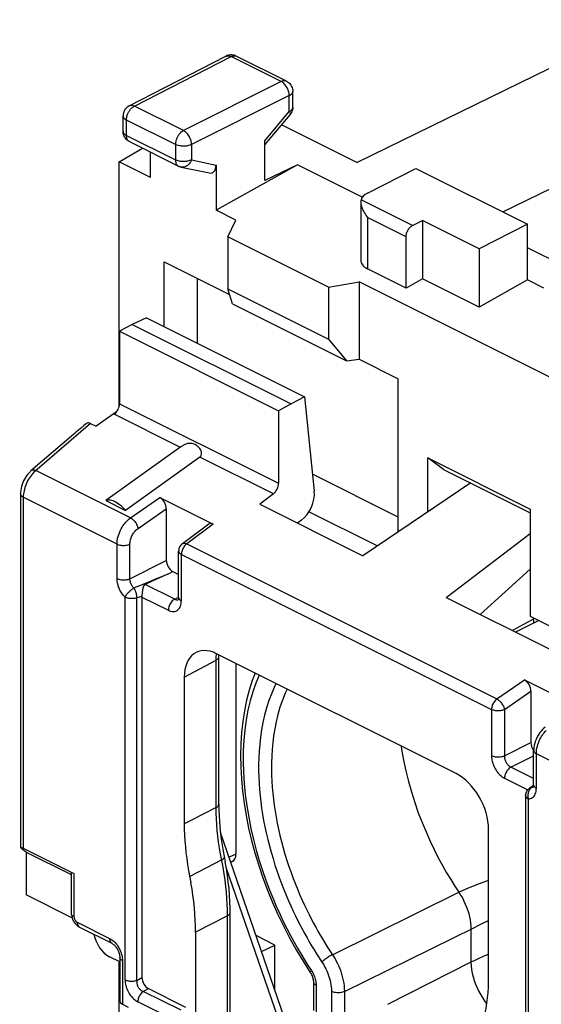
# Model space of a CAD drawing. Units: millimetres. Extents: x -34.6 to 30.5, y -34.4 to 34.7.
# Drawn here: x -34.6 to -23.2, y 11.4 to 32.9 of the extents above; entities that cross this region are included whole.
import ezdxf

# ---------------------------------------------------------------- set-up
doc = ezdxf.new("R2010")
doc.units = ezdxf.units.MM
doc.header["$LTSCALE"] = 16.335
doc.layers.get('0').update_dxf_attribs({"linetype": 'CONTINUOUS'})
for name, color, linetype in [('DRAFT', 7, 'CONTINUOUS'), ('RACCORDO', 7, 'CONTINUOUS'), ('SMUSSO', 7, 'CONTINUOUS')]:
    doc.layers.add(name, color=color, linetype=linetype)

msp = doc.modelspace()

# ---------------------------------------------------------------- linework, layer by layer
at = {"color": 7, "linetype": 'CONTINUOUS'}
for p, q in [((-25.952, 29.619), (-23.512, 28.4)), ((-26.023, 28.372), (-25.81, 28.48)), ((-25.81, 28.48), (-25.81, 27.207)), ((-24.573, 27.862), (-25.81, 28.48)), ((-23.512, 28.4), (-24.573, 27.862)), ((-23.512, 27.187), (-23.512, 28.4)), ((-26.164, 27.008), (-26.164, 28.129)), ((-24.573, 27.862), (-24.573, 26.589)), ((-26.164, 27.008), (-27.006, 27.429)), ((-25.81, 27.207), (-26.164, 27.008)), ((-24.573, 26.589), (-25.81, 27.207)), ((-23.512, 27.187), (-24.573, 26.589)), ((-23.159, 27.01), (-23.512, 27.187)), ((-32.713, 22.371), (-32.289, 22.159)), ((-31.538, 22.438), (-30.372, 21.855)), ((-31.397, 22.192), (-31.397, 21.068)), ((-30.471, 21.854), (-31.046, 21.43)), ((-31.127, 20.256), (-31.127, 21.269)), ((-31.363, 20.77), (-31.692, 20.619)), ((-31.692, 20.619), (-31.855, 20.544)), ((-31.927, 20.268), (-31.927, 11.964)), ((-31.925, 20.302), (-31.923, 20.319)), ((-23.36, 19.801), (-23.846, 19.538)), ((-23.27, 19.755), (-23.776, 19.503)), ((-25.071, 16.415), (-30.298, 19.029)), ((-30.251, 18.962), (-30.25, 19.005)), ((-30.251, 15.746), (-30.251, 18.962)), ((-31.005, 18.516), (-31.005, 15.317)), ((-23.583, 18.461), (-22.417, 17.878)), ((-23.442, 18.215), (-23.442, 17.091)), ((-23.381, 16.166), (-23.381, 16.92)), ((-23.433, 16.122), (-23.464, 16.101)), ((-23.381, 16.156), (-23.433, 16.122)), ((-24.364, 11.997), (-24.364, 15.196)), ((-30.004, 10.777), (-30.004, 13.385)), ((-30.757, 12.956), (-30.757, 9.339)), ((-32.41, 12.305), (-32.637, 12.419)), ((-28.411, 12.32), (-28.256, 12.077)), ((-28.256, 12.077), (-28.252, 12.071)), ((-28.186, 11.869), (-28.186, 11.243)), ((-31.788, 11.723), (-30.975, 11.317))]:
    msp.add_line(p, q, dxfattribs=at)
at = {"color": 253, "linetype": 'CONTINUOUS'}
for p, q in [((-26.023, 28.372), (-27.148, 28.935)), ((-26.164, 28.129), (-27.006, 28.55)), ((-32.176, 21.995), (-34.243, 23.028)), ((-32.471, 21.424), (-34.517, 22.447)), ((-32.176, 21.995), (-31.538, 22.438)), ((-32.012, 21.764), (-31.397, 22.192)), ((-30.372, 21.855), (-30.952, 21.427)), ((-32.471, 20.67), (-32.471, 21.424)), ((-32.19, 20.668), (-32.19, 21.422)), ((-30.952, 21.427), (-24.183, 18.043)), ((-32.19, 20.668), (-31.397, 21.068)), ((-31.068, 20.185), (-31.068, 21.198)), ((-31.068, 21.198), (-24.3, 17.814)), ((-31.619, 20.661), (-31.748, 20.607)), ((-31.5, 20.711), (-31.619, 20.661)), ((-31.363, 20.77), (-31.5, 20.711)), ((-31.363, 20.77), (-31.255, 20.824)), ((-32.059, 20.481), (-32.103, 20.464)), ((-31.958, 20.522), (-32.059, 20.481)), ((-31.859, 20.562), (-31.958, 20.522)), ((-31.748, 20.607), (-31.859, 20.562)), ((-31.212, 20.223), (-31.855, 20.544)), ((-32.295, 11.915), (-32.295, 20.261)), ((-31.981, 20.267), (-32.039, 20.25)), ((-32.039, 11.904), (-32.039, 20.25)), ((-31.926, 20.284), (-31.981, 20.267)), ((-31.927, 20.268), (-31.351, 19.98)), ((-31.212, 20.223), (-31.132, 20.266)), ((-30.308, 18.893), (-30.305, 18.957)), ((-31.005, 18.516), (-30.308, 18.893)), ((-30.308, 15.677), (-30.308, 18.893)), ((-24.183, 18.043), (-23.583, 18.461)), ((-24.02, 17.813), (-23.442, 18.215)), ((-24.3, 17.814), (-24.3, 16.801)), ((-24.02, 17.813), (-24.02, 16.8)), ((-24.02, 16.8), (-23.442, 17.091)), ((-23.878, 16.556), (-23.381, 16.806)), ((-23.322, 16.095), (-23.322, 16.849)), ((-21.276, 15.826), (-23.322, 16.849)), ((-23.381, 16.307), (-23.878, 16.556)), ((-24.017, 16.313), (-23.511, 16.06)), ((-23.395, 16.129), (-23.413, 16.119)), ((-23.383, 16.136), (-23.395, 16.129)), ((-23.498, 15.862), (-23.498, 7.516)), ((-30.308, 15.677), (-30.85, 15.396)), ((-30.85, 15.396), (-31.005, 15.317)), ((-30.187, 14.531), (-30.885, 14.173)), ((-27.772, 12.462), (-25.013, 13.827)), ((-30.06, 13.315), (-30.757, 12.956)), ((-30.06, 10.638), (-30.06, 13.315)), ((-24.503, 13.142), (-24.364, 13.208)), ((-27.511, 11.66), (-24.671, 13.06)), ((-24.749, 13.021), (-24.749, 12.299)), ((-24.749, 12.299), (-26.573, 11.38)), ((-28.231, 12.117), (-28.215, 12.092)), ((-28.164, 11.987), (-28.155, 11.96)), ((-31.072, 11.25), (-31.9, 11.663)), ((-28.128, 11.798), (-28.128, 11.172)), ((-27.791, 11.661), (-27.791, 11.004)), ((-27.511, 11.66), (-27.511, 11.003)), ((-31.189, 11.021), (-32.017, 11.434))]:
    msp.add_line(p, q, dxfattribs=at)
at = {"color": 7, "linetype": 'CONTINUOUS'}
for points in [[(-26.164, 28.129), (-26.163, 28.148), (-26.161, 28.167), (-26.157, 28.186), (-26.152, 28.205), (-26.145, 28.225), (-26.137, 28.244), (-26.128, 28.262), (-26.117, 28.281), (-26.106, 28.298), (-26.094, 28.314), (-26.081, 28.329), (-26.067, 28.342), (-26.053, 28.354), (-26.038, 28.364), (-26.023, 28.372)], [(-32.289, 22.159), (-32.317, 22.191), (-32.346, 22.221), (-32.376, 22.248), (-32.406, 22.274), (-32.437, 22.297), (-32.468, 22.318), (-32.498, 22.336), (-32.528, 22.351), (-32.558, 22.363), (-32.587, 22.372), (-32.615, 22.378), (-32.642, 22.381), (-32.667, 22.381), (-32.691, 22.377), (-32.713, 22.371)], [(-31.046, 21.43), (-31.064, 21.415), (-31.08, 21.398), (-31.094, 21.38), (-31.105, 21.36), (-31.115, 21.338), (-31.121, 21.316), (-31.126, 21.293), (-31.127, 21.269)], [(-31.923, 20.319), (-31.919, 20.355), (-31.917, 20.373), (-31.914, 20.39), (-31.912, 20.406), (-31.91, 20.421), (-31.907, 20.436), (-31.904, 20.45), (-31.902, 20.462), (-31.899, 20.474), (-31.896, 20.485), (-31.892, 20.495), (-31.889, 20.505), (-31.885, 20.513), (-31.88, 20.521), (-31.875, 20.528), (-31.869, 20.535), (-31.862, 20.54), (-31.855, 20.544)], [(-31.927, 20.268), (-31.927, 20.271), (-31.927, 20.273), (-31.927, 20.276), (-31.927, 20.279), (-31.926, 20.282), (-31.925, 20.302)], [(-31.127, 20.256), (-31.127, 20.244), (-31.129, 20.232), (-31.13, 20.222), (-31.132, 20.214), (-31.134, 20.21)], [(-29.458, 18.609), (-29.521, 18.444), (-29.588, 18.233), (-29.645, 18.015), (-29.692, 17.788), (-29.729, 17.554), (-29.755, 17.314), (-29.771, 17.067), (-29.777, 16.816), (-29.773, 16.559), (-29.759, 16.298), (-29.734, 16.034), (-29.699, 15.767), (-29.655, 15.498), (-29.601, 15.228), (-29.536, 14.956), (-29.463, 14.684), (-29.38, 14.412), (-29.288, 14.141), (-29.188, 13.871), (-29.078, 13.604), (-28.96, 13.339), (-28.834, 13.078), (-28.701, 12.82), (-28.56, 12.567), (-28.411, 12.32)], [(-23.127, 17.426), (-23.156, 17.403), (-23.186, 17.375), (-23.215, 17.344), (-23.243, 17.311), (-23.268, 17.275), (-23.291, 17.238), (-23.312, 17.199), (-23.33, 17.159), (-23.346, 17.118), (-23.359, 17.076), (-23.369, 17.034), (-23.376, 16.992), (-23.38, 16.95), (-23.381, 16.92)], [(-23.381, 16.166), (-23.381, 16.153), (-23.382, 16.141), (-23.384, 16.131), (-23.386, 16.123), (-23.387, 16.119)], [(-23.556, 15.933), (-23.555, 15.954), (-23.552, 15.975), (-23.546, 15.996), (-23.538, 16.016), (-23.528, 16.035), (-23.516, 16.053), (-23.502, 16.07), (-23.487, 16.085), (-23.47, 16.098), (-23.464, 16.101)], [(-30.251, 15.746), (-30.25, 15.623), (-30.245, 15.498), (-30.238, 15.372), (-30.227, 15.244), (-30.214, 15.116), (-30.197, 14.986), (-30.178, 14.855), (-30.156, 14.723), (-30.11, 14.488)], [(-31.005, 15.317), (-31.003, 15.194), (-30.999, 15.07), (-30.991, 14.945), (-30.981, 14.818), (-30.968, 14.691), (-30.951, 14.563), (-30.932, 14.434), (-30.91, 14.304), (-30.858, 14.034)], [(-30.004, 13.385), (-30.005, 13.479), (-30.009, 13.62), (-30.017, 13.762), (-30.028, 13.905), (-30.044, 14.049), (-30.062, 14.195), (-30.084, 14.341), (-30.11, 14.488)], [(-30.757, 12.956), (-30.759, 13.087), (-30.764, 13.218), (-30.771, 13.351), (-30.783, 13.486), (-30.797, 13.622), (-30.814, 13.759), (-30.835, 13.896), (-30.858, 14.034)], [(-28.252, 12.071), (-28.24, 12.051), (-28.229, 12.03)], [(-28.229, 12.03), (-28.219, 12.009), (-28.21, 11.988), (-28.203, 11.967), (-28.197, 11.946), (-28.192, 11.926), (-28.189, 11.907), (-28.187, 11.889), (-28.186, 11.873), (-28.186, 11.869)], [(-24.459, 11.078), (-24.436, 11.186), (-24.417, 11.295), (-24.401, 11.407), (-24.387, 11.521), (-24.377, 11.637), (-24.37, 11.755), (-24.365, 11.875), (-24.364, 11.997)]]:
    msp.add_lwpolyline(points, dxfattribs=at)
at = {"color": 253, "linetype": 'CONTINUOUS'}
for points in [[(-32.471, 21.424), (-32.47, 21.461), (-32.466, 21.499), (-32.46, 21.537), (-32.451, 21.575), (-32.441, 21.613), (-32.428, 21.65), (-32.413, 21.687), (-32.397, 21.723), (-32.379, 21.757), (-32.361, 21.789), (-32.342, 21.819), (-32.322, 21.848), (-32.302, 21.875), (-32.28, 21.9), (-32.257, 21.925), (-32.231, 21.95), (-32.204, 21.973), (-32.176, 21.995)], [(-32.176, 21.995), (-32.157, 21.984), (-32.139, 21.971), (-32.121, 21.955), (-32.103, 21.937), (-32.086, 21.918), (-32.07, 21.897), (-32.056, 21.876), (-32.043, 21.853), (-32.032, 21.83), (-32.023, 21.808), (-32.017, 21.786), (-32.012, 21.764)], [(-32.19, 21.422), (-32.19, 21.445), (-32.187, 21.468), (-32.184, 21.49), (-32.179, 21.513), (-32.172, 21.536), (-32.165, 21.558), (-32.156, 21.58), (-32.146, 21.602), (-32.135, 21.623), (-32.124, 21.642), (-32.113, 21.659), (-32.101, 21.676), (-32.088, 21.693), (-32.075, 21.708), (-32.061, 21.723), (-32.046, 21.737), (-32.03, 21.751), (-32.012, 21.764)], [(-32.471, 21.424), (-32.451, 21.415), (-32.43, 21.408), (-32.407, 21.402), (-32.382, 21.398), (-32.357, 21.395), (-32.331, 21.394), (-32.305, 21.395), (-32.28, 21.397), (-32.255, 21.401), (-32.232, 21.407), (-32.21, 21.414), (-32.19, 21.422)], [(-31.127, 21.269), (-31.127, 21.266), (-31.126, 21.26), (-31.125, 21.254), (-31.123, 21.248), (-31.12, 21.243), (-31.117, 21.237), (-31.113, 21.232), (-31.108, 21.226), (-31.103, 21.221), (-31.097, 21.216), (-31.091, 21.212), (-31.084, 21.207), (-31.076, 21.203), (-31.068, 21.198)], [(-30.952, 21.427), (-30.968, 21.415), (-30.983, 21.4), (-30.998, 21.384), (-31.011, 21.366), (-31.024, 21.347), (-31.035, 21.326), (-31.045, 21.305), (-31.053, 21.284), (-31.06, 21.262), (-31.065, 21.24), (-31.068, 21.219), (-31.068, 21.198)], [(-31.046, 21.43), (-31.044, 21.432), (-31.038, 21.435), (-31.033, 21.437), (-31.027, 21.439), (-31.02, 21.441), (-31.013, 21.442), (-31.006, 21.442), (-30.999, 21.441), (-30.992, 21.441), (-30.984, 21.439), (-30.976, 21.437), (-30.968, 21.434), (-30.96, 21.431), (-30.952, 21.427)], [(-32.295, 20.261), (-32.316, 20.283), (-32.335, 20.305), (-32.352, 20.328), (-32.368, 20.35), (-32.382, 20.373), (-32.395, 20.396), (-32.407, 20.418), (-32.417, 20.44), (-32.427, 20.462), (-32.435, 20.483), (-32.443, 20.505), (-32.449, 20.527), (-32.455, 20.549), (-32.461, 20.572), (-32.465, 20.596), (-32.468, 20.62), (-32.47, 20.644), (-32.471, 20.67)], [(-32.471, 20.67), (-32.451, 20.661), (-32.43, 20.654), (-32.407, 20.648), (-32.382, 20.644), (-32.357, 20.641), (-32.331, 20.64), (-32.305, 20.641), (-32.28, 20.643), (-32.255, 20.647), (-32.232, 20.653), (-32.21, 20.66), (-32.19, 20.668)], [(-32.103, 20.464), (-32.114, 20.474), (-32.123, 20.486), (-32.132, 20.497), (-32.14, 20.508), (-32.147, 20.52), (-32.154, 20.531), (-32.159, 20.542), (-32.165, 20.553), (-32.169, 20.564), (-32.174, 20.575), (-32.177, 20.586), (-32.181, 20.597), (-32.183, 20.608), (-32.186, 20.619), (-32.188, 20.631), (-32.189, 20.643), (-32.19, 20.656), (-32.19, 20.668)], [(-32.295, 20.261), (-32.289, 20.275), (-32.281, 20.29), (-32.272, 20.305), (-32.262, 20.32), (-32.25, 20.336), (-32.238, 20.351), (-32.225, 20.367), (-32.21, 20.382), (-32.196, 20.396), (-32.18, 20.41), (-32.165, 20.423), (-32.149, 20.435), (-32.134, 20.446), (-32.118, 20.456), (-32.103, 20.464)], [(-32.039, 20.25), (-32.039, 20.268), (-32.04, 20.286), (-32.042, 20.304), (-32.045, 20.323), (-32.049, 20.342), (-32.054, 20.361), (-32.06, 20.38), (-32.067, 20.398), (-32.075, 20.416), (-32.084, 20.433), (-32.093, 20.449), (-32.103, 20.464)], [(-32.039, 20.25), (-32.059, 20.244), (-32.08, 20.239), (-32.102, 20.235), (-32.125, 20.233), (-32.148, 20.232), (-32.171, 20.232), (-32.194, 20.234), (-32.217, 20.237), (-32.238, 20.241), (-32.259, 20.247), (-32.278, 20.253), (-32.295, 20.261)], [(-31.212, 20.223), (-31.231, 20.212), (-31.248, 20.198), (-31.266, 20.182), (-31.282, 20.164), (-31.297, 20.143), (-31.311, 20.122), (-31.323, 20.099), (-31.333, 20.075), (-31.341, 20.051), (-31.347, 20.027), (-31.35, 20.003), (-31.351, 19.98)], [(-31.212, 20.223), (-31.2, 20.217), (-31.188, 20.213), (-31.177, 20.21), (-31.165, 20.209), (-31.154, 20.209), (-31.144, 20.21), (-31.133, 20.213), (-31.133, 20.213)], [(-31.127, 20.256), (-31.125, 20.242), (-31.12, 20.229), (-31.111, 20.217), (-31.1, 20.205), (-31.086, 20.195), (-31.068, 20.185)], [(-31.351, 19.98), (-31.327, 19.969), (-31.303, 19.961), (-31.279, 19.955), (-31.256, 19.953), (-31.233, 19.953), (-31.212, 19.955), (-31.192, 19.961), (-31.172, 19.969), (-31.154, 19.979), (-31.138, 19.993), (-31.122, 20.009), (-31.109, 20.027), (-31.097, 20.048), (-31.087, 20.072), (-31.079, 20.098), (-31.073, 20.125), (-31.07, 20.154), (-31.068, 20.185)], [(-23.374, 19.704), (-23.378, 19.747), (-23.383, 19.789)], [(-30.308, 18.893), (-30.291, 18.902), (-30.277, 18.913), (-30.266, 18.925), (-30.258, 18.937), (-30.253, 18.95), (-30.251, 18.962)], [(-30.305, 18.957), (-30.299, 19.019), (-30.298, 19.029)], [(-29.372, 18.566), (-29.445, 18.387), (-29.51, 18.198), (-29.566, 18.002), (-29.614, 17.798), (-29.653, 17.587), (-29.683, 17.37), (-29.704, 17.147), (-29.716, 16.918), (-29.719, 16.684), (-29.713, 16.446), (-29.697, 16.202), (-29.674, 15.958), (-29.641, 15.711), (-29.599, 15.462), (-29.551, 15.218), (-29.495, 14.979), (-29.433, 14.743), (-29.367, 14.517), (-29.298, 14.301), (-29.225, 14.093), (-29.151, 13.894), (-29.075, 13.705), (-28.998, 13.526), (-28.921, 13.353), (-28.843, 13.189), (-28.764, 13.032), (-28.686, 12.882), (-28.609, 12.739), (-28.532, 12.604), (-28.455, 12.474), (-28.38, 12.349), (-28.305, 12.23), (-28.231, 12.117)], [(-29, 18.38), (-29.026, 18.329), (-29.096, 18.171), (-29.156, 18.012), (-29.208, 17.851), (-29.252, 17.689), (-29.288, 17.528), (-29.318, 17.37), (-29.341, 17.212), (-29.359, 17.058), (-29.371, 16.908), (-29.378, 16.761), (-29.382, 16.616), (-29.382, 16.475), (-29.378, 16.337), (-29.371, 16.2), (-29.362, 16.065), (-29.349, 15.931), (-29.334, 15.797), (-29.316, 15.663), (-29.295, 15.529), (-29.272, 15.393), (-29.245, 15.257), (-29.216, 15.119), (-29.183, 14.98), (-29.148, 14.84), (-29.109, 14.699), (-29.068, 14.559), (-29.025, 14.419), (-28.979, 14.281), (-28.931, 14.146), (-28.882, 14.014), (-28.832, 13.886), (-28.782, 13.762), (-28.731, 13.642), (-28.679, 13.527), (-28.628, 13.416), (-28.577, 13.309), (-28.526, 13.206), (-28.475, 13.107), (-28.425, 13.012), (-28.376, 12.921), (-28.326, 12.832), (-28.276, 12.744), (-28.225, 12.659), (-28.173, 12.572), (-28.117, 12.484), (-28.06, 12.394), (-28, 12.303)], [(-28.759, 18.259), (-28.8, 18.171), (-28.862, 18.017), (-28.916, 17.861), (-28.962, 17.704), (-29, 17.547), (-29.031, 17.392), (-29.055, 17.239), (-29.074, 17.088), (-29.087, 16.941), (-29.096, 16.797), (-29.101, 16.656), (-29.102, 16.518), (-29.099, 16.383), (-29.094, 16.25), (-29.085, 16.118), (-29.074, 15.988), (-29.06, 15.858), (-29.043, 15.728), (-29.023, 15.598), (-29.001, 15.467), (-28.976, 15.334), (-28.948, 15.201), (-28.917, 15.066), (-28.883, 14.93), (-28.847, 14.794), (-28.807, 14.658), (-28.765, 14.522), (-28.721, 14.388), (-28.675, 14.256), (-28.628, 14.128), (-28.579, 14.002), (-28.53, 13.881), (-28.481, 13.765), (-28.431, 13.653), (-28.381, 13.544), (-28.332, 13.44), (-28.282, 13.34), (-28.233, 13.243), (-28.184, 13.151), (-28.136, 13.062), (-28.088, 12.975), (-28.039, 12.891), (-27.99, 12.808), (-27.939, 12.724), (-27.886, 12.638), (-27.83, 12.55), (-27.772, 12.462)], [(-24.183, 18.043), (-24.199, 18.03), (-24.215, 18.016), (-24.229, 17.999), (-24.243, 17.981), (-24.256, 17.962), (-24.267, 17.942), (-24.277, 17.92), (-24.285, 17.899), (-24.292, 17.877), (-24.296, 17.855), (-24.299, 17.834), (-24.3, 17.814)], [(-24.183, 18.043), (-24.168, 18.035), (-24.154, 18.025), (-24.139, 18.013), (-24.124, 18), (-24.11, 17.986), (-24.097, 17.97), (-24.084, 17.954), (-24.072, 17.937), (-24.06, 17.919), (-24.05, 17.901), (-24.041, 17.883), (-24.034, 17.865), (-24.028, 17.847), (-24.023, 17.83), (-24.02, 17.813)], [(-24.02, 17.813), (-24.035, 17.806), (-24.052, 17.8), (-24.07, 17.795), (-24.089, 17.791), (-24.109, 17.788), (-24.129, 17.786), (-24.15, 17.785), (-24.171, 17.785), (-24.191, 17.786), (-24.211, 17.788), (-24.231, 17.792), (-24.25, 17.796), (-24.268, 17.801), (-24.285, 17.807), (-24.3, 17.814)], [(-23.322, 16.849), (-23.321, 16.889), (-23.316, 16.93), (-23.309, 16.97), (-23.3, 17.011), (-23.289, 17.051), (-23.275, 17.089), (-23.26, 17.127), (-23.243, 17.163), (-23.226, 17.196), (-23.208, 17.227), (-23.19, 17.255), (-23.171, 17.283), (-23.151, 17.308), (-23.131, 17.333), (-23.109, 17.357)], [(-26.273, 17.017), (-26.262, 16.941), (-26.221, 16.71), (-26.172, 16.477), (-26.114, 16.244), (-26.049, 16.014), (-25.977, 15.786), (-25.899, 15.562), (-25.816, 15.347), (-25.73, 15.141), (-25.642, 14.944), (-25.552, 14.757), (-25.462, 14.58), (-25.371, 14.412), (-25.28, 14.253), (-25.19, 14.103), (-25.101, 13.961), (-25.013, 13.827)], [(-24.3, 16.801), (-24.299, 16.77), (-24.296, 16.739), (-24.291, 16.708), (-24.283, 16.676), (-24.274, 16.644), (-24.263, 16.612), (-24.251, 16.581), (-24.236, 16.55), (-24.22, 16.519), (-24.202, 16.49), (-24.183, 16.462), (-24.163, 16.435), (-24.14, 16.409), (-24.117, 16.385), (-24.093, 16.363), (-24.068, 16.344), (-24.043, 16.327), (-24.017, 16.313)], [(-24.02, 16.8), (-24.039, 16.791), (-24.061, 16.784), (-24.084, 16.779), (-24.109, 16.775), (-24.135, 16.772), (-24.16, 16.772), (-24.186, 16.772), (-24.211, 16.775), (-24.236, 16.779), (-24.259, 16.785), (-24.281, 16.792), (-24.3, 16.801)], [(-24.02, 16.8), (-24.019, 16.784), (-24.018, 16.769), (-24.016, 16.753), (-24.012, 16.737), (-24.008, 16.721), (-24.002, 16.705), (-23.996, 16.689), (-23.989, 16.673), (-23.981, 16.658), (-23.972, 16.644), (-23.962, 16.63), (-23.952, 16.616), (-23.941, 16.603), (-23.929, 16.591), (-23.917, 16.581), (-23.904, 16.571), (-23.891, 16.563), (-23.878, 16.556)], [(-23.381, 16.92), (-23.379, 16.906), (-23.373, 16.893), (-23.365, 16.881), (-23.353, 16.87), (-23.339, 16.859), (-23.322, 16.849)], [(-23.878, 16.556), (-23.897, 16.545), (-23.914, 16.531), (-23.932, 16.515), (-23.948, 16.497), (-23.963, 16.476), (-23.977, 16.455), (-23.989, 16.432), (-23.999, 16.408), (-24.007, 16.384), (-24.013, 16.36), (-24.016, 16.336), (-24.017, 16.313)], [(-23.413, 16.119), (-23.427, 16.11), (-23.44, 16.099), (-23.453, 16.087), (-23.465, 16.073)], [(-23.413, 16.119), (-23.428, 16.116), (-23.442, 16.112), (-23.455, 16.106), (-23.464, 16.101)], [(-23.413, 16.119), (-23.401, 16.119), (-23.389, 16.122), (-23.386, 16.123)], [(-23.381, 16.166), (-23.379, 16.152), (-23.373, 16.139), (-23.365, 16.127), (-23.353, 16.116), (-23.339, 16.105), (-23.322, 16.095)], [(-23.556, 15.933), (-23.555, 15.924), (-23.552, 15.913), (-23.546, 15.902), (-23.538, 15.891), (-23.526, 15.881), (-23.513, 15.871), (-23.498, 15.862)], [(-23.484, 16.04), (-23.492, 16.022), (-23.498, 16.003), (-23.503, 15.984), (-23.506, 15.964), (-23.507, 15.943), (-23.507, 15.922), (-23.506, 15.902), (-23.503, 15.882), (-23.498, 15.862)], [(-23.498, 15.862), (-23.472, 15.864), (-23.449, 15.87), (-23.427, 15.878), (-23.407, 15.89), (-23.388, 15.905), (-23.372, 15.924), (-23.357, 15.945), (-23.345, 15.971), (-23.335, 15.998), (-23.328, 16.028), (-23.324, 16.06), (-23.322, 16.095)], [(-23.465, 16.073), (-23.475, 16.057), (-23.484, 16.04)], [(-30.308, 15.677), (-30.294, 15.684), (-30.282, 15.693), (-30.272, 15.702), (-30.264, 15.711), (-30.258, 15.721), (-30.254, 15.731), (-30.252, 15.742), (-30.251, 15.746)], [(-30.213, 14.661), (-30.235, 14.791), (-30.254, 14.921), (-30.27, 15.05), (-30.284, 15.177), (-30.294, 15.304), (-30.302, 15.429), (-30.306, 15.554), (-30.308, 15.677)], [(-30.06, 13.315), (-30.062, 13.441), (-30.066, 13.567), (-30.073, 13.696), (-30.083, 13.824), (-30.096, 13.952), (-30.113, 14.087), (-30.133, 14.229), (-30.158, 14.377), (-30.213, 14.661)], [(-30.187, 14.531), (-30.171, 14.54), (-30.156, 14.549), (-30.145, 14.559), (-30.137, 14.569), (-30.132, 14.578), (-30.13, 14.586), (-30.13, 14.591)], [(-25.013, 13.827), (-24.934, 13.865), (-24.852, 13.902), (-24.765, 13.938), (-24.674, 13.975), (-24.581, 14.01), (-24.483, 14.045), (-24.38, 14.08), (-24.364, 14.085)], [(-25.013, 13.827), (-24.974, 13.765), (-24.937, 13.701), (-24.903, 13.635), (-24.872, 13.567), (-24.844, 13.498), (-24.82, 13.429), (-24.799, 13.359), (-24.782, 13.29), (-24.768, 13.221), (-24.758, 13.153), (-24.752, 13.086), (-24.749, 13.021)], [(-30.06, 13.315), (-30.043, 13.325), (-30.029, 13.336), (-30.018, 13.348), (-30.01, 13.36), (-30.005, 13.373), (-30.004, 13.385)], [(-24.671, 13.06), (-24.589, 13.1), (-24.503, 13.142)], [(-27.772, 12.462), (-27.791, 12.452), (-27.811, 12.441), (-27.832, 12.428), (-27.854, 12.415), (-27.875, 12.401), (-27.897, 12.386), (-27.917, 12.371), (-27.937, 12.357), (-27.955, 12.342), (-27.972, 12.328), (-27.987, 12.315), (-28, 12.303)], [(-27.772, 12.462), (-27.743, 12.417), (-27.715, 12.371), (-27.689, 12.324), (-27.664, 12.275), (-27.641, 12.226), (-27.619, 12.175), (-27.599, 12.123), (-27.581, 12.07), (-27.564, 12.016), (-27.549, 11.961), (-27.537, 11.904), (-27.526, 11.846), (-27.518, 11.785), (-27.513, 11.723), (-27.511, 11.66)], [(-24.364, 12.473), (-24.396, 12.459), (-24.486, 12.421), (-24.576, 12.381), (-24.664, 12.34), (-24.749, 12.299)], [(-28, 12.303), (-27.977, 12.267), (-27.955, 12.23), (-27.934, 12.192), (-27.914, 12.153), (-27.895, 12.114), (-27.878, 12.073), (-27.862, 12.032), (-27.847, 11.989), (-27.834, 11.946), (-27.822, 11.902), (-27.812, 11.856), (-27.803, 11.81), (-27.797, 11.762), (-27.793, 11.712), (-27.791, 11.661)], [(-24.749, 12.299), (-24.746, 12.222), (-24.737, 12.144), (-24.722, 12.064), (-24.703, 11.983), (-24.679, 11.902), (-24.65, 11.821), (-24.617, 11.74), (-24.579, 11.662), (-24.537, 11.585), (-24.492, 11.512), (-24.443, 11.441), (-24.403, 11.39)], [(-28.231, 12.117), (-28.239, 12.108), (-28.246, 12.101), (-28.252, 12.094), (-28.255, 12.088), (-28.257, 12.083), (-28.257, 12.079), (-28.256, 12.077)], [(-28.215, 12.092), (-28.201, 12.067), (-28.187, 12.041)], [(-28.187, 12.041), (-28.175, 12.014), (-28.164, 11.987)], [(-28.186, 11.869), (-28.186, 11.863), (-28.184, 11.853), (-28.179, 11.843), (-28.173, 11.833), (-28.164, 11.823), (-28.154, 11.814), (-28.142, 11.806), (-28.128, 11.798)], [(-28.155, 11.96), (-28.147, 11.932), (-28.14, 11.905), (-28.135, 11.878), (-28.131, 11.851), (-28.129, 11.825), (-28.128, 11.798)], [(-27.511, 11.66), (-27.531, 11.652), (-27.552, 11.645), (-27.576, 11.639), (-27.6, 11.635), (-27.626, 11.633), (-27.652, 11.632), (-27.677, 11.633), (-27.703, 11.636), (-27.727, 11.64), (-27.75, 11.646), (-27.772, 11.653), (-27.791, 11.661)]]:
    msp.add_lwpolyline(points, dxfattribs=at)
at = {"color": 7, "linetype": 'CONTINUOUS'}
for centre, major_axis, ratio, start_param, end_param in [((-31.538, 22.262), (-0.087, 0.182), 0.612174, -2.236995, -0.669229), ((-30.371, 21.679), (-0.088, 0.182), 0.608575, -0.667734, 0.113781), ((-30.298, 18.163), (-0.447, 0.895), 0.61219, 5.598551, 7.169043), ((-23.583, 18.285), (-0.087, 0.182), 0.612174, -2.236995, -0.669229), ((-25.071, 15.549), (-0.447, 0.894), 0.612555, -2.255296, -0.684804), ((-32.636, 12.852), (-0.224, 0.447), 0.612555, 1.14942, 2.456788)]:
    msp.add_ellipse(centre, major_axis=major_axis, ratio=ratio, start_param=start_param, end_param=end_param, dxfattribs=at)
at = {"layer": 'DRAFT', "color": 7, "linetype": 'CONTINUOUS'}
for p, q in [((-28.878, 30.57), (-27.231, 29.746)), ((-24.055, 28.671), (-20.26, 30.528)), ((-32.426, 29.763), (-31.914, 30.061)), ((-32.426, 24.418), (-32.426, 29.763)), ((-31.74, 29.42), (-32.426, 29.763)), ((-28.533, 29.697), (-30.311, 28.705)), ((-28.533, 29.697), (-29.244, 29.353)), ((-27.12, 28.991), (-28.533, 29.697)), ((-29.876, 28.488), (-30.311, 28.705)), ((-30.056, 28.126), (-29.876, 28.488)), ((-27.858, 27.027), (-30.056, 28.126)), ((-22.607, 27.434), (-23.512, 27.887)), ((-31.444, 27.582), (-30.016, 26.868)), ((-27.858, 27.027), (-27.189, 27.144)), ((-27.189, 27.144), (-27.189, 25.454)), ((-21.957, 24.528), (-27.189, 27.144)), ((-32.139, 26.215), (-32.417, 26.065)), ((-31.827, 26.36), (-32.139, 26.215)), ((-32.139, 26.215), (-28.674, 24.483)), ((-31.827, 26.36), (-28.378, 24.635)), ((-32.417, 26.065), (-28.947, 24.331)), ((-27.189, 25.454), (-26.341, 25.03)), ((-26.341, 21.687), (-26.341, 25.03)), ((-28.378, 24.635), (-28.674, 24.483)), ((-32.48, 24.307), (-32.93, 23.994)), ((-28.674, 24.483), (-28.947, 24.331)), ((-24.755, 22.757), (-27.108, 21.169)), ((-29.357, 22.293), (-27.108, 21.169)), ((-25.291, 20.26), (-23.454, 21.656)), ((-23.454, 20.875), (-24.548, 19.889)), ((-25.291, 20.26), (-23.042, 19.136)), ((-23.454, 19.848), (-22.805, 19.523)), ((-29.028, 12.675), (-29.438, 12.88)), ((-29.319, 12.535), (-29.028, 12.675)), ((-29.028, 11.691), (-29.028, 12.675)), ((-32.426, 10.58), (-32.426, 12.314))]:
    msp.add_line(p, q, dxfattribs=at)
at = {"layer": 'RACCORDO', "color": 7, "linetype": 'CONTINUOUS'}
for p, q in [((-20.864, 32.864), (-27.231, 29.746)), ((-32.204, 30.986), (-30.095, 32.068)), ((-28.776, 31.522), (-29.87, 32.069)), ((-28.637, 30.949), (-28.637, 31.299)), ((-32.34, 30.429), (-32.34, 30.764)), ((-29.244, 30.132), (-28.695, 30.788)), ((-32.34, 30.411), (-32.34, 30.429)), ((-32.202, 30.205), (-31.133, 29.671)), ((-29.244, 29.353), (-29.244, 30.222)), ((-31.74, 29.42), (-31.74, 29.974)), ((-30.311, 29.694), (-30.311, 28.705)), ((-27.008, 29.077), (-25.952, 29.619)), ((-27.153, 28.894), (-27.153, 27.613)), ((-30.725, 27.222), (-30.725, 25.809)), ((-32.417, 26.065), (-32.417, 24.485)), ((-28.378, 24.635), (-28.168, 22.574)), ((-28.947, 24.331), (-28.947, 22.75)), ((-33.049, 24.054), (-32.93, 23.994)), ((-33.415, 23.824), (-34.349, 23.022)), ((-30.665, 23.321), (-32.289, 22.159)), ((-26.341, 22.013), (-28.206, 22.946)), ((-34.575, 22.517), (-34.575, 14.805)), ((-29.06, 22.519), (-29.357, 22.293)), ((-28.447, 21.945), (-28.532, 21.881)), ((-31.255, 20.824), (-31.127, 20.76)), ((-29.876, 18.818), (-29.876, 14.658)), ((-23.556, 15.933), (-23.556, 7.587)), ((-28.685, 10.698), (-30.216, 15.133)), ((-34.517, 14.786), (-33.411, 14.232)), ((-29.957, 14.495), (-29.99, 14.479)), ((-33.469, 14.252), (-33.469, 13.366)), ((-33.454, 13.267), (-34.454, 13.768)), ((-33.288, 13.065), (-32.582, 12.712)), ((-32.41, 12.403), (-32.41, 11.452)), ((-32.351, 11.383), (-32.229, 11.322))]:
    msp.add_line(p, q, dxfattribs=at)
at = {"layer": 'RACCORDO', "color": 253, "linetype": 'CONTINUOUS'}
for p, q in [((-32.091, 30.98), (-29.982, 32.062)), ((-28.888, 31.515), (-29.982, 32.062)), ((-28.888, 31.515), (-31.022, 30.445)), ((-28.712, 31.21), (-30.845, 30.14)), ((-28.712, 30.86), (-28.712, 31.21)), ((-32.204, 30.986), (-32.204, 30.986)), ((-31.022, 30.445), (-32.091, 30.98)), ((-28.637, 30.946), (-28.637, 30.949)), ((-29.244, 30.222), (-28.712, 30.86)), ((-32.267, 30.34), (-32.267, 30.675)), ((-31.198, 30.141), (-32.267, 30.675)), ((-32.267, 30.34), (-31.198, 29.806)), ((-31.198, 30.141), (-31.198, 29.806)), ((-30.845, 30.14), (-30.845, 29.805)), ((-30.845, 29.805), (-30.311, 29.694)), ((-27.006, 28.55), (-27.006, 27.429)), ((-32.417, 24.485), (-28.947, 22.75)), ((-31.089, 23.533), (-32.532, 24.255)), ((-29.06, 22.519), (-30.665, 23.321)), ((-26.792, 21.383), (-28.285, 22.129)), ((-29.876, 14.658), (-30.028, 14.588)), ((-33.411, 14.232), (-33.411, 13.295)), ((-28.823, 10.699), (-30.089, 14.367)), ((-33.34, 13.173), (-32.634, 12.82)), ((-32.351, 12.332), (-32.351, 11.383)), ((-32.039, 11.904), (-31.927, 11.964)), ((-31.9, 11.663), (-31.788, 11.723))]:
    msp.add_line(p, q, dxfattribs=at)
at = {"layer": 'RACCORDO', "color": 7, "linetype": 'CONTINUOUS'}
for points in [[(-30.067, 32.081), (-30.09, 32.071), (-30.095, 32.068)], [(-29.87, 32.069), (-29.892, 32.079), (-29.916, 32.087), (-29.94, 32.092), (-29.966, 32.095), (-29.991, 32.096), (-30.017, 32.093), (-30.042, 32.088), (-30.067, 32.081)], [(-28.776, 31.522), (-28.753, 31.509), (-28.731, 31.494), (-28.711, 31.476), (-28.693, 31.456), (-28.677, 31.434), (-28.664, 31.41), (-28.653, 31.385), (-28.645, 31.358), (-28.639, 31.331), (-28.637, 31.304), (-28.637, 31.299)], [(-32.204, 30.986), (-32.225, 30.974), (-32.246, 30.959), (-32.266, 30.942), (-32.283, 30.923), (-32.299, 30.902), (-32.312, 30.88), (-32.323, 30.856), (-32.331, 30.831), (-32.337, 30.805), (-32.34, 30.778), (-32.34, 30.764)], [(-28.637, 30.949), (-28.637, 30.946), (-28.639, 30.924), (-28.642, 30.903), (-28.647, 30.881), (-28.654, 30.86), (-28.662, 30.84), (-28.673, 30.821)], [(-28.673, 30.821), (-28.685, 30.802), (-28.695, 30.788)], [(-32.202, 30.205), (-32.226, 30.219), (-32.249, 30.236), (-32.27, 30.255), (-32.289, 30.277), (-32.305, 30.3), (-32.318, 30.326), (-32.328, 30.353), (-32.336, 30.381), (-32.34, 30.411)], [(-31.133, 29.671), (-31.126, 29.667), (-31.119, 29.664), (-31.111, 29.661), (-31.104, 29.658), (-31.097, 29.656), (-31.089, 29.654), (-31.081, 29.652), (-31.074, 29.65), (-30.451, 29.52)], [(-27.148, 28.935), (-27.151, 28.916), (-27.152, 28.894)], [(-27.152, 28.894), (-27.152, 28.871), (-27.149, 28.846), (-27.143, 28.821), (-27.136, 28.794), (-27.128, 28.767), (-27.117, 28.739), (-27.106, 28.712), (-27.092, 28.684), (-27.077, 28.657), (-27.061, 28.629), (-27.044, 28.602), (-27.026, 28.576), (-27.006, 28.55)], [(-30.665, 23.321), (-30.654, 23.33), (-30.645, 23.341), (-30.638, 23.353), (-30.632, 23.367), (-30.628, 23.382), (-30.626, 23.398), (-30.627, 23.415), (-30.63, 23.433), (-30.635, 23.451), (-30.643, 23.469), (-30.652, 23.487), (-30.664, 23.505), (-30.677, 23.522), (-30.692, 23.538), (-30.709, 23.553), (-30.728, 23.568), (-30.748, 23.581), (-30.769, 23.593), (-30.79, 23.602), (-30.812, 23.61), (-30.833, 23.615), (-30.854, 23.619), (-30.874, 23.62), (-30.893, 23.619), (-30.913, 23.617), (-30.932, 23.614), (-30.95, 23.608), (-30.968, 23.602), (-30.986, 23.595), (-31.003, 23.586), (-31.02, 23.578), (-31.036, 23.568), (-31.051, 23.559), (-31.064, 23.551), (-31.077, 23.542), (-32.713, 22.371)], [(-34.349, 23.022), (-34.362, 23.01), (-34.392, 22.98), (-34.419, 22.949), (-34.445, 22.915), (-34.468, 22.879), (-34.49, 22.842), (-34.509, 22.804), (-34.526, 22.764), (-34.54, 22.724), (-34.553, 22.682), (-34.562, 22.641), (-34.57, 22.599), (-34.574, 22.557), (-34.575, 22.517)], [(-33.469, 13.366), (-33.469, 13.358), (-33.467, 13.327), (-33.461, 13.294), (-33.452, 13.262), (-33.44, 13.231), (-33.426, 13.201), (-33.408, 13.173), (-33.388, 13.146), (-33.366, 13.122), (-33.342, 13.1), (-33.316, 13.081), (-33.288, 13.065)], [(-32.582, 12.712), (-32.578, 12.71), (-32.569, 12.704), (-32.558, 12.697), (-32.546, 12.687), (-32.533, 12.676), (-32.52, 12.663), (-32.507, 12.648), (-32.494, 12.631), (-32.481, 12.613), (-32.468, 12.593), (-32.457, 12.573), (-32.446, 12.552), (-32.437, 12.53), (-32.429, 12.508), (-32.422, 12.487), (-32.417, 12.467), (-32.414, 12.447), (-32.411, 12.429), (-32.41, 12.413), (-32.41, 12.403)]]:
    msp.add_lwpolyline(points, dxfattribs=at)
at = {"layer": 'RACCORDO', "color": 253, "linetype": 'CONTINUOUS'}
for points in [[(-30.095, 32.068), (-30.086, 32.072), (-30.07, 32.077), (-30.054, 32.079), (-30.036, 32.078), (-30.019, 32.075), (-30, 32.07), (-29.982, 32.062)], [(-29.982, 32.062), (-29.964, 32.07), (-29.945, 32.076), (-29.927, 32.079), (-29.91, 32.079), (-29.893, 32.078), (-29.878, 32.073)], [(-28.776, 31.522), (-28.784, 31.526), (-28.8, 31.531), (-28.816, 31.533), (-28.833, 31.532), (-28.851, 31.529), (-28.87, 31.523), (-28.888, 31.515)], [(-28.712, 31.21), (-28.713, 31.233), (-28.716, 31.257), (-28.721, 31.281), (-28.727, 31.306), (-28.736, 31.33), (-28.746, 31.354), (-28.758, 31.378), (-28.771, 31.401), (-28.786, 31.422), (-28.801, 31.442), (-28.818, 31.461), (-28.835, 31.478), (-28.853, 31.492), (-28.87, 31.505), (-28.888, 31.515)], [(-28.712, 31.21), (-28.694, 31.22), (-28.678, 31.23), (-28.665, 31.242), (-28.654, 31.254), (-28.646, 31.266), (-28.64, 31.279), (-28.638, 31.292), (-28.637, 31.299)], [(-32.267, 30.675), (-32.267, 30.684), (-32.267, 30.692), (-32.266, 30.701), (-32.265, 30.709), (-32.264, 30.717), (-32.263, 30.726), (-32.261, 30.734), (-32.259, 30.742), (-32.257, 30.751), (-32.255, 30.759), (-32.253, 30.768), (-32.25, 30.777), (-32.247, 30.786), (-32.243, 30.795), (-32.24, 30.805), (-32.235, 30.815), (-32.231, 30.825), (-32.226, 30.835), (-32.22, 30.845), (-32.215, 30.856), (-32.208, 30.866), (-32.201, 30.877), (-32.193, 30.888), (-32.185, 30.899), (-32.176, 30.91), (-32.167, 30.921), (-32.157, 30.931), (-32.147, 30.941), (-32.136, 30.95), (-32.125, 30.959), (-32.114, 30.966), (-32.103, 30.973), (-32.091, 30.98)], [(-32.204, 30.986), (-32.195, 30.99), (-32.179, 30.995), (-32.163, 30.997), (-32.145, 30.996), (-32.128, 30.993), (-32.109, 30.988), (-32.091, 30.98)], [(-28.712, 30.86), (-28.694, 30.87), (-28.678, 30.88), (-28.665, 30.891), (-28.654, 30.903), (-28.646, 30.916), (-28.641, 30.929), (-28.638, 30.942)], [(-32.34, 30.764), (-32.34, 30.756), (-32.337, 30.743), (-32.331, 30.73), (-32.323, 30.718), (-32.312, 30.706), (-32.299, 30.695), (-32.284, 30.685), (-32.267, 30.675)], [(-28.712, 30.86), (-28.703, 30.845), (-28.697, 30.832), (-28.693, 30.82), (-28.691, 30.809), (-28.691, 30.8), (-28.693, 30.792), (-28.695, 30.788)], [(-32.34, 30.429), (-32.34, 30.422), (-32.337, 30.409), (-32.332, 30.396), (-32.323, 30.384), (-32.313, 30.372), (-32.3, 30.361), (-32.284, 30.35), (-32.267, 30.34)], [(-32.202, 30.205), (-32.204, 30.206), (-32.215, 30.213), (-32.226, 30.222), (-32.235, 30.232), (-32.243, 30.244), (-32.25, 30.257), (-32.256, 30.272), (-32.261, 30.287), (-32.264, 30.304), (-32.266, 30.322), (-32.267, 30.34)], [(-31.022, 30.445), (-31.028, 30.442), (-31.034, 30.438), (-31.04, 30.435), (-31.046, 30.431), (-31.052, 30.426), (-31.058, 30.422), (-31.065, 30.417), (-31.071, 30.412), (-31.077, 30.407), (-31.083, 30.401), (-31.089, 30.395), (-31.096, 30.388), (-31.102, 30.381), (-31.109, 30.374), (-31.115, 30.365), (-31.122, 30.357), (-31.128, 30.348), (-31.135, 30.338), (-31.141, 30.327), (-31.148, 30.316), (-31.154, 30.305), (-31.16, 30.293), (-31.166, 30.28), (-31.172, 30.267), (-31.177, 30.253), (-31.182, 30.239), (-31.186, 30.225), (-31.189, 30.211), (-31.192, 30.197), (-31.195, 30.182), (-31.196, 30.168), (-31.197, 30.154), (-31.198, 30.141)], [(-30.845, 30.14), (-30.846, 30.163), (-30.849, 30.187), (-30.854, 30.212), (-30.861, 30.236), (-30.87, 30.261), (-30.88, 30.285), (-30.892, 30.308), (-30.905, 30.331), (-30.919, 30.353), (-30.935, 30.373), (-30.951, 30.391), (-30.969, 30.408), (-30.986, 30.422), (-31.004, 30.435), (-31.022, 30.445)], [(-30.845, 30.14), (-30.865, 30.132), (-30.886, 30.124), (-30.909, 30.117), (-30.933, 30.112), (-30.958, 30.108), (-30.983, 30.106), (-31.01, 30.104), (-31.036, 30.104), (-31.062, 30.106), (-31.088, 30.109), (-31.112, 30.113), (-31.136, 30.118), (-31.158, 30.125), (-31.179, 30.132), (-31.198, 30.141)], [(-30.845, 29.805), (-30.865, 29.797), (-30.886, 29.789), (-30.909, 29.783), (-30.933, 29.777), (-30.957, 29.773), (-30.983, 29.771), (-31.009, 29.769), (-31.035, 29.769), (-31.061, 29.771), (-31.087, 29.774), (-31.111, 29.778), (-31.135, 29.783), (-31.158, 29.79), (-31.179, 29.797), (-31.198, 29.806)], [(-31.198, 29.806), (-31.197, 29.787), (-31.195, 29.77), (-31.192, 29.753), (-31.187, 29.737), (-31.181, 29.723), (-31.174, 29.709), (-31.166, 29.698), (-31.156, 29.687), (-31.146, 29.679), (-31.135, 29.672), (-31.133, 29.671)], [(-30.845, 29.805), (-30.856, 29.782), (-30.868, 29.759), (-30.881, 29.738), (-30.897, 29.719), (-30.913, 29.702), (-30.931, 29.686), (-30.95, 29.673), (-30.97, 29.663), (-30.99, 29.655), (-31.01, 29.649), (-31.031, 29.647), (-31.051, 29.647), (-31.072, 29.649)], [(-33.049, 24.054), (-34.268, 23.007), (-34.293, 22.983), (-34.317, 22.958)], [(-34.243, 23.028), (-34.263, 23.035), (-34.282, 23.038), (-34.3, 23.039), (-34.316, 23.037), (-34.331, 23.033), (-34.345, 23.025), (-34.349, 23.022)], [(-34.317, 22.958), (-34.34, 22.93), (-34.362, 22.901), (-34.383, 22.869), (-34.403, 22.837), (-34.422, 22.803), (-34.439, 22.769), (-34.455, 22.733), (-34.469, 22.697), (-34.482, 22.661), (-34.492, 22.624), (-34.501, 22.588), (-34.508, 22.551), (-34.513, 22.516), (-34.516, 22.481), (-34.517, 22.447)], [(-34.517, 22.447), (-34.533, 22.456), (-34.547, 22.466), (-34.558, 22.477), (-34.567, 22.488), (-34.572, 22.5), (-34.575, 22.512), (-34.575, 22.517)], [(-33.411, 13.295), (-33.428, 13.305), (-33.442, 13.315), (-33.454, 13.327), (-33.462, 13.339), (-33.467, 13.352), (-33.469, 13.366)], [(-33.411, 13.295), (-33.41, 13.285), (-33.409, 13.276), (-33.407, 13.266), (-33.404, 13.257), (-33.401, 13.247), (-33.397, 13.237), (-33.392, 13.228), (-33.387, 13.219), (-33.381, 13.21), (-33.375, 13.202), (-33.369, 13.195), (-33.362, 13.188), (-33.355, 13.182), (-33.347, 13.177), (-33.34, 13.173)], [(-33.34, 13.173), (-33.339, 13.151), (-33.335, 13.131), (-33.329, 13.113), (-33.321, 13.097), (-33.311, 13.083), (-33.299, 13.072), (-33.288, 13.065)], [(-32.634, 12.82), (-32.633, 12.798), (-32.629, 12.778), (-32.623, 12.76), (-32.615, 12.744), (-32.605, 12.73), (-32.593, 12.719), (-32.582, 12.712)], [(-32.634, 12.82), (-32.609, 12.806), (-32.584, 12.79), (-32.561, 12.771), (-32.537, 12.751), (-32.514, 12.728)], [(-32.514, 12.728), (-32.492, 12.703), (-32.472, 12.676), (-32.452, 12.648), (-32.434, 12.619), (-32.417, 12.588), (-32.402, 12.557), (-32.389, 12.525), (-32.378, 12.492), (-32.368, 12.459), (-32.361, 12.427), (-32.356, 12.395), (-32.352, 12.363), (-32.351, 12.332)], [(-32.351, 12.332), (-32.368, 12.342), (-32.383, 12.353), (-32.395, 12.365), (-32.403, 12.377), (-32.408, 12.39), (-32.41, 12.403)], [(-32.295, 11.915), (-32.294, 11.884), (-32.291, 11.852), (-32.286, 11.82), (-32.278, 11.788), (-32.269, 11.756), (-32.258, 11.724), (-32.245, 11.693), (-32.23, 11.662), (-32.214, 11.633), (-32.196, 11.604), (-32.177, 11.576), (-32.157, 11.55), (-32.136, 11.526), (-32.113, 11.503), (-32.09, 11.483), (-32.066, 11.465), (-32.042, 11.448), (-32.017, 11.434)], [(-32.295, 11.915), (-32.278, 11.907), (-32.259, 11.901), (-32.238, 11.895), (-32.217, 11.891), (-32.194, 11.888), (-32.171, 11.886), (-32.148, 11.886), (-32.125, 11.887), (-32.102, 11.889), (-32.08, 11.893), (-32.059, 11.898), (-32.039, 11.904)], [(-32.039, 11.904), (-32.041, 11.887), (-32.041, 11.87), (-32.04, 11.853), (-32.038, 11.836), (-32.035, 11.82), (-32.03, 11.803), (-32.025, 11.787), (-32.018, 11.771), (-32.01, 11.756), (-32.001, 11.742), (-31.991, 11.729), (-31.98, 11.716), (-31.968, 11.704), (-31.956, 11.694), (-31.942, 11.684), (-31.929, 11.676), (-31.914, 11.669), (-31.9, 11.664)], [(-31.9, 11.663), (-31.916, 11.651), (-31.931, 11.636), (-31.946, 11.62), (-31.96, 11.602), (-31.972, 11.583), (-31.983, 11.562), (-31.993, 11.541), (-32.002, 11.52), (-32.008, 11.498), (-32.013, 11.476), (-32.016, 11.455), (-32.017, 11.434)]]:
    msp.add_lwpolyline(points, dxfattribs=at)
at = {"layer": 'RACCORDO', "color": 7, "linetype": 'CONTINUOUS'}
for centre, major_axis, ratio, start_param, end_param in [((-30.488, 29.783), (-0.092, 0.26), 0.581594, -3.480165, -2.115233), ((-26.653, 28.902), (0.5, 0.002), 0.503554, 2.359609, 3.000204), ((-26.653, 27.629), (0.5, 0.022), 0.53133, 3.117824, 3.903222), ((-32.556, 24.413), (0.087, 0.18), 0.601612, 3.992615, 5.388879), ((-32.227, 24.58), (1.592, 1.18), 0.071385, 2.11733, 2.358498), ((-33.046, 23.876), (-0.09, 0.183), 0.600374, -0.669348, -0.088091), ((-29.084, 22.677), (0.085, 0.181), 0.590711, -2.298185, -0.901922), ((-28.506, 22.34), (0.212, 0.453), 0.590711, -2.298185, -0.779749), ((-31.255, 20.998), (-0.089, 0.179), 0.612555, 0.886296, 2.456788), ((-23.3, 17.02), (-0.089, 0.179), 0.612555, 0.886296, 1.852182), ((-30.088, 14.764), (-0.134, 0.268), 0.61219, -3.160609, -2.255735), ((-33.269, 14.127), (0.2, -0.126), 0.088435, 2.411853, 3.197251), ((-31.783, 11.897), (-0.088, 0.18), 0.630713, 0.908203, 2.448841), ((-32.21, 11.45), (0.2, -0.003), 0.489238, -3.134717, -2.349319)]:
    msp.add_ellipse(centre, major_axis=major_axis, ratio=ratio, start_param=start_param, end_param=end_param, dxfattribs=at)
at = {"layer": 'SMUSSO', "color": 7, "linetype": 'CONTINUOUS'}
for p, q in [((-30.056, 28.126), (-30.056, 26.992)), ((-31.444, 26.168), (-31.444, 27.582)), ((-29.951, 26.662), (-30.056, 26.992)), ((-30.056, 26.992), (-27.858, 25.893)), ((-27.858, 27.027), (-27.858, 25.893)), ((-29.951, 26.662), (-27.468, 25.421)), ((-27.858, 25.893), (-27.468, 25.421)), ((-27.468, 25.421), (-27.189, 25.454)), ((-25.692, 22.125), (-25.692, 23.305)), ((-25.345, 23.052), (-25.692, 23.305)), ((-25.692, 23.305), (-23.454, 22.186)), ((-25.345, 23.052), (-23.454, 22.106)), ((-23.454, 22.186), (-23.454, 19.848)), ((-34.454, 14.702), (-34.531, 14.761)), ((-34.454, 14.702), (-34.454, 13.768)), ((-34.454, 14.702), (-33.469, 14.21))]:
    msp.add_line(p, q, dxfattribs=at)
at = {"layer": 'SMUSSO', "color": 253, "linetype": 'CONTINUOUS'}
msp.add_line((-34.517, 22.447), (-34.517, 14.786), dxfattribs=at)
at = {"layer": 'SMUSSO', "color": 7, "linetype": 'CONTINUOUS'}
msp.add_ellipse((-34.375, 14.68), major_axis=(0.2, -0.126), ratio=0.088435, start_param=2.411853, end_param=3.877929, dxfattribs=at)

doc.saveas('drawing.dxf')
